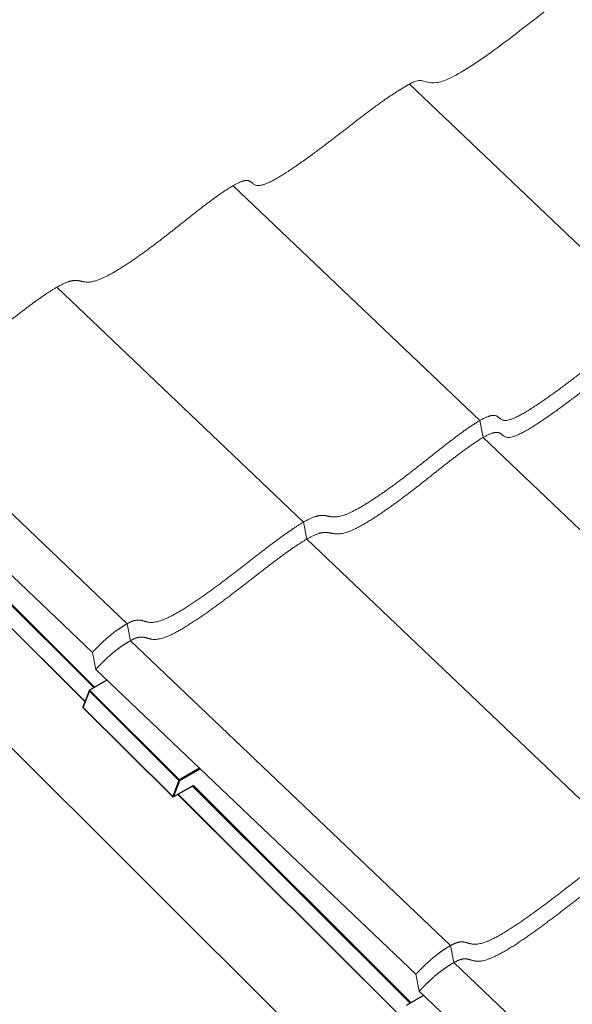
# Model space of a CAD drawing. Units: millimetres. Extents: x 51020 to 55220, y 25700 to 28670.
# Drawn here: x 51647 to 51897, y 26259 to 26703 of the extents above; entities that cross this region are included whole.
import ezdxf

# ---------------------------------------------------------------- set-up
doc = ezdxf.new("R2010")
doc.units = ezdxf.units.MM
doc.layers.add('Visible', color=7, linetype='Continuous', lineweight=35, true_color=0x22346e)
doc.layers.add('ВИД', color=253, linetype='Continuous', lineweight=15)

msp = doc.modelspace()

# ---------------------------------------------------------------- linework, layer by layer
at = {"layer": 'Visible', "color": 18, "lineweight": 25, "true_color": 0x000000, "extrusion": (-0.707107, -0.407196, 0.578093)}
for p, q in [((51592.4, 26489.31), (51680.43, 26401.56)), ((51680.82, 26401.79), (51592.48, 26489.83)), ((51589.45, 26481.99), (51676.51, 26395.22)), ((51676.54, 26395.29), (51589.57, 26481.96)), ((51973.93, 26044.81), (51552.61, 26464.73)), ((51686.4, 26405), (51678.59, 26400.5)), ((51678.5, 26400.38), (51675.54, 26392.7)), ((51675.68, 26392.64), (51678.5, 26399.98)), ((51678.5, 26399.98), (51718.93, 26359.68)), ((51719.22, 26360), (51678.59, 26400.5)), ((51675.55, 26392.67), (51716.11, 26352.25)), ((51716.11, 26352.34), (51675.68, 26392.64)), ((51728.24, 26365.19), (51719.22, 26360)), ((51719.35, 26359.61), (51728.55, 26364.9)), ((51718.93, 26359.68), (51716.11, 26352.34)), ((51724.95, 26357.08), (51716.48, 26352.2)), ((51716.53, 26352.26), (51719.35, 26359.61)), ((51725, 26357.14), (51716.53, 26352.26)), ((51725, 26357.14), (51823.37, 26259.1)), ((51823.75, 26259.33), (51725.29, 26357.46)), ((51718.51, 26353.37), (51819.44, 26252.76)), ((51819.47, 26252.83), (51718.56, 26353.4)), ((51829.45, 26262.61), (51821.52, 26258.04))]:
    msp.add_line(p, q, dxfattribs=at)
at = {"layer": 'Visible', "color": 18, "lineweight": 25, "true_color": 0x000000, "extrusion": (1e-16, 0, -1)}
msp.add_arc((-51716.32, 26352.46), 0.307, 240.064, 314.9047, dxfattribs=at)
at = {"layer": 'Visible', "color": 18, "lineweight": 25, "true_color": 0x000000, "extrusion": (-9.56548e-17, -2.03872e-17, -1)}
msp.add_ellipse((51678.72, 26400.11), major_axis=(-0.088, 0.413), ratio=0.574742, start_param=4.528795, end_param=6.099591, dxfattribs=at)
at = {"layer": 'Visible', "color": 18, "lineweight": 25, "true_color": 0x000000}
for centre, major_axis, ratio, start_param, end_param in [((51675.89, 26392.76), (0.353, 0.075), 0.285236, 2.957998, 3.989116), ((51719.15, 26359.81), (0.217, 0.218), 0.346274, 0.906867, 2.477663), ((51719.15, 26359.81), (-0.287, 0.11), 0.738852, 1.031118, 2.601914), ((51719.15, 26359.81), (-0.153, 0.266), 0.578093, 3.579859, 5.150655), ((51716.32, 26352.46), (0.217, 0.218), 0.346274, 2.477663, 3.141593), ((51716.32, 26352.46), (-0.153, 0.266), 0.578093, 3.141593, 3.579859)]:
    msp.add_ellipse(centre, major_axis=major_axis, ratio=ratio, start_param=start_param, end_param=end_param, dxfattribs=at)
at = {"layer": 'Visible', "color": 18, "lineweight": 25, "true_color": 0x000000, "extrusion": (6.69963e-17, 1.74239e-16, -1)}
msp.add_ellipse((51716.32, 26352.46), major_axis=(-0.287, 0.11), ratio=0.738852, start_param=3.681271, end_param=5.252067, dxfattribs=at)
at = {"layer": 'ВИД', "extrusion": (-0.707107, -0.407196, 0.578093)}
for p, q in [((51934.53, 26568.05), (51823.06, 26674.12)), ((51854.87, 26522.17), (51743.4, 26628.24)), ((51775.21, 26476.3), (51663.74, 26582.37)), ((51695.55, 26430.43), (51584.08, 26536.5)), ((51679.88, 26417.48), (51568.4, 26523.55)), ((51856.34, 26514.5), (51854.87, 26522.17)), ((52001.01, 26376.85), (51856.34, 26514.5)), ((51776.68, 26468.63), (51775.21, 26476.3)), ((51921.34, 26330.98), (51776.68, 26468.63)), ((51697.02, 26422.75), (51695.55, 26430.43)), ((51841.68, 26285.1), (51697.02, 26422.75)), ((51681.35, 26409.81), (51679.88, 26417.48)), ((51826.01, 26272.16), (51681.35, 26409.81)), ((51843.16, 26277.43), (51841.68, 26285.1)), ((51987.82, 26139.78), (51843.16, 26277.43)), ((51827.48, 26264.49), (51826.01, 26272.16)), ((51972.14, 26126.84), (51827.48, 26264.49))]:
    msp.add_line(p, q, dxfattribs=at)
at = {"layer": 'ВИД'}
for points, degree in [([(51873.01, 26698.24), (51877.84, 26701.97), (51882.46, 26705.61), (51887, 26709.06)], 3), ([(51859.49, 26688.14), (51864.15, 26691.47), (51868.67, 26694.9), (51873.01, 26698.24)], 3), ([(51850.06, 26681.73), (51853.15, 26683.7), (51856.35, 26685.9), (51859.49, 26688.14)], 3), ([(51840.98, 26676.61), (51843.62, 26677.82), (51846.75, 26679.62), (51850.06, 26681.73)], 3), ([(51584.08, 26536.5), (51585.32, 26537.21), (51587.53, 26538.24), (51590, 26538.53), (51592.29, 26537.24), (51596.36, 26536.37), (51604.25, 26539.54), (51615.31, 26546.69), (51626.08, 26554.47), (51636.19, 26562.27), (51645.75, 26569.79), (51655.08, 26576.84), (51664.33, 26583.17), (51671.07, 26586.17), (51674.51, 26585.2), (51678.07, 26583.97), (51684.86, 26586.02), (51695.69, 26592.73), (51706.12, 26600.15), (51715.63, 26607.54), (51724.74, 26614.88), (51734.03, 26622.11), (51743.83, 26629.03), (51750.34, 26631.85), (51752.05, 26629.38), (51754.15, 26627.01), (51761.76, 26630.13), (51774.05, 26638.44), (51786.04, 26647.38), (51796.87, 26655.84), (51806.13, 26662.99), (51812.87, 26667.82), (51817.91, 26671.07), (51821.33, 26673.12), (51823.06, 26674.12)], 5), ([(51823.06, 26674.12), (51824.91, 26675.18), (51826.32, 26675.64), (51827.51, 26675.7)], 3), ([(51827.51, 26675.7), (51828.88, 26675.78), (51829.97, 26675.33), (51831.28, 26674.99)], 3), ([(51831.28, 26674.99), (51832.36, 26674.71), (51833.62, 26674.51), (51835.29, 26674.76)], 3), ([(51835.29, 26674.76), (51836.83, 26674.98), (51838.73, 26675.58), (51840.98, 26676.61)], 3), ([(51695.55, 26430.43), (51696.8, 26431.14), (51699.01, 26432.17), (51701.48, 26432.46), (51703.76, 26431.17), (51707.84, 26430.3), (51715.72, 26433.47), (51726.78, 26440.62), (51737.55, 26448.4), (51747.66, 26456.2), (51757.22, 26463.72), (51766.55, 26470.77), (51775.8, 26477.1), (51782.54, 26480.11), (51785.99, 26479.13), (51789.54, 26477.9), (51796.33, 26479.95), (51807.17, 26486.67), (51817.59, 26494.08), (51827.1, 26501.47), (51836.21, 26508.81), (51845.5, 26516.04), (51855.3, 26522.96), (51861.81, 26525.78), (51863.52, 26523.31), (51865.62, 26520.94), (51873.23, 26524.06), (51885.52, 26532.37), (51897.52, 26541.31), (51908.35, 26549.77), (51917.6, 26556.92), (51924.34, 26561.75), (51929.38, 26565), (51932.81, 26567.05), (51934.53, 26568.05)], 5), ([(51697.02, 26422.75), (51698.27, 26423.47), (51700.48, 26424.49), (51702.95, 26424.79), (51705.24, 26423.5), (51709.31, 26422.63), (51717.19, 26425.79), (51728.25, 26432.95), (51739.02, 26440.73), (51749.13, 26448.53), (51758.69, 26456.04), (51768.02, 26463.1), (51777.28, 26469.43), (51784.01, 26472.43), (51787.46, 26471.46), (51791.02, 26470.22), (51797.8, 26472.28), (51808.64, 26478.99), (51819.06, 26486.41), (51828.58, 26493.8), (51837.69, 26501.14), (51846.97, 26508.36), (51856.77, 26515.28), (51863.28, 26518.11), (51864.99, 26515.64), (51867.09, 26513.27), (51874.7, 26516.39), (51886.99, 26524.7), (51898.99, 26533.63), (51909.82, 26542.1), (51919.07, 26549.25), (51925.82, 26554.07), (51930.86, 26557.33), (51934.28, 26559.38), (51936, 26560.37)], 5), ([(51679.88, 26417.48), (51680.36, 26418.01), (51681.35, 26419.05), (51682.89, 26420.62), (51685.04, 26422.71), (51687.98, 26425.31), (51690.68, 26427.37), (51692.99, 26428.9), (51694.67, 26429.92), (51695.55, 26430.43)], 5), ([(51681.35, 26409.81), (51681.84, 26410.33), (51682.83, 26411.38), (51684.36, 26412.95), (51686.51, 26415.04), (51689.46, 26417.63), (51692.15, 26419.7), (51694.46, 26421.23), (51696.14, 26422.25), (51697.02, 26422.75)], 5), ([(51826.01, 26272.16), (51826.5, 26272.68), (51827.49, 26273.73), (51829.02, 26275.3), (51831.17, 26277.39), (51834.12, 26279.98), (51836.81, 26282.05), (51839.12, 26283.58), (51840.81, 26284.6), (51841.68, 26285.1)], 5), ([(51827.48, 26264.49), (51827.97, 26265.01), (51828.96, 26266.06), (51830.49, 26267.63), (51832.64, 26269.71), (51835.59, 26272.31), (51838.29, 26274.37), (51840.59, 26275.91), (51842.28, 26276.92), (51843.16, 26277.43)], 5)]:
    msp.add_open_spline(points, degree=degree, dxfattribs=at)
for points, knots in [([(51841.68, 26285.1), (51842.93, 26285.82), (51845.14, 26286.84), (51847.61, 26287.14), (51849.9, 26285.85), (51853.97, 26284.98), (51861.85, 26288.14), (51872.91, 26295.29), (51883.69, 26303.08), (51893.79, 26310.88), (51903.35, 26318.39), (51912.68, 26325.45), (51921.94, 26331.78), (51928.67, 26334.78), (51932.12, 26333.81), (51935.68, 26332.57), (51942.46, 26334.63), (51953.3, 26341.34), (51963.73, 26348.76), (51973.24, 26356.15), (51982.35, 26363.49), (51991.64, 26370.71), (52001.43, 26377.63), (52007.95, 26380.46), (52009.65, 26377.99), (52011.48, 26375.93), (52015.94, 26377.4), (52020.38, 26379.86), (52023.21, 26381.61), (52023.94, 26382.07), (52027.41, 26384.26), (52031.25, 26386.89), (52035.45, 26389.98), (52040.01, 26393.5), (52044.94, 26397.48)], [0, 0, 0, 0, 0, 0, 0.0333333, 0.0666667, 0.1, 0.1333333, 0.1666667, 0.2, 0.2333333, 0.2666667, 0.3, 0.3333333, 0.3666667, 0.4, 0.4333333, 0.4666667, 0.5, 0.5333333, 0.5666667, 0.6, 0.6333333, 0.6666667, 0.7, 0.7333333, 0.7666667, 0.8, 0.8111024, 0.8111024, 0.8111024, 0.8111024, 0.8111024, 0.8644308, 0.8644308, 0.8644308, 0.8644308, 0.8644308, 0.8644308]), ([(51843.16, 26277.43), (51844.4, 26278.15), (51846.61, 26279.17), (51849.08, 26279.46), (51851.37, 26278.18), (51855.44, 26277.3), (51863.32, 26280.47), (51874.39, 26287.62), (51885.16, 26295.4), (51895.27, 26303.21), (51904.83, 26310.72), (51914.15, 26317.77), (51923.41, 26324.11), (51930.15, 26327.11), (51933.59, 26326.13), (51937.15, 26324.9), (51943.94, 26326.96), (51954.77, 26333.67), (51965.2, 26341.09), (51974.71, 26348.48), (51983.82, 26355.81), (51993.11, 26363.04), (52002.9, 26369.96), (52009.42, 26372.79), (52011.13, 26370.31), (52013.09, 26368.1), (52018.37, 26370.07), (52023.92, 26373.38), (52027.74, 26375.88), (52029.31, 26376.95), (52033.07, 26379.49), (52037.03, 26382.33), (52041.18, 26385.46), (52045.53, 26388.88), (52050.08, 26392.61)], [0, 0, 0, 0, 0, 0, 0.0333333, 0.0666667, 0.1, 0.1333333, 0.1666667, 0.2, 0.2333333, 0.2666667, 0.3, 0.3333333, 0.3666667, 0.4, 0.4333333, 0.4666667, 0.5, 0.5333333, 0.5666667, 0.6, 0.6333333, 0.6666667, 0.7, 0.7333333, 0.7666667, 0.8, 0.8226529, 0.8226529, 0.8226529, 0.8226529, 0.8226529, 0.8766673, 0.8766673, 0.8766673, 0.8766673, 0.8766673, 0.8766673])]:
    msp.add_open_spline(points, degree=5, knots=knots, dxfattribs=at)

doc.saveas('drawing.dxf')
